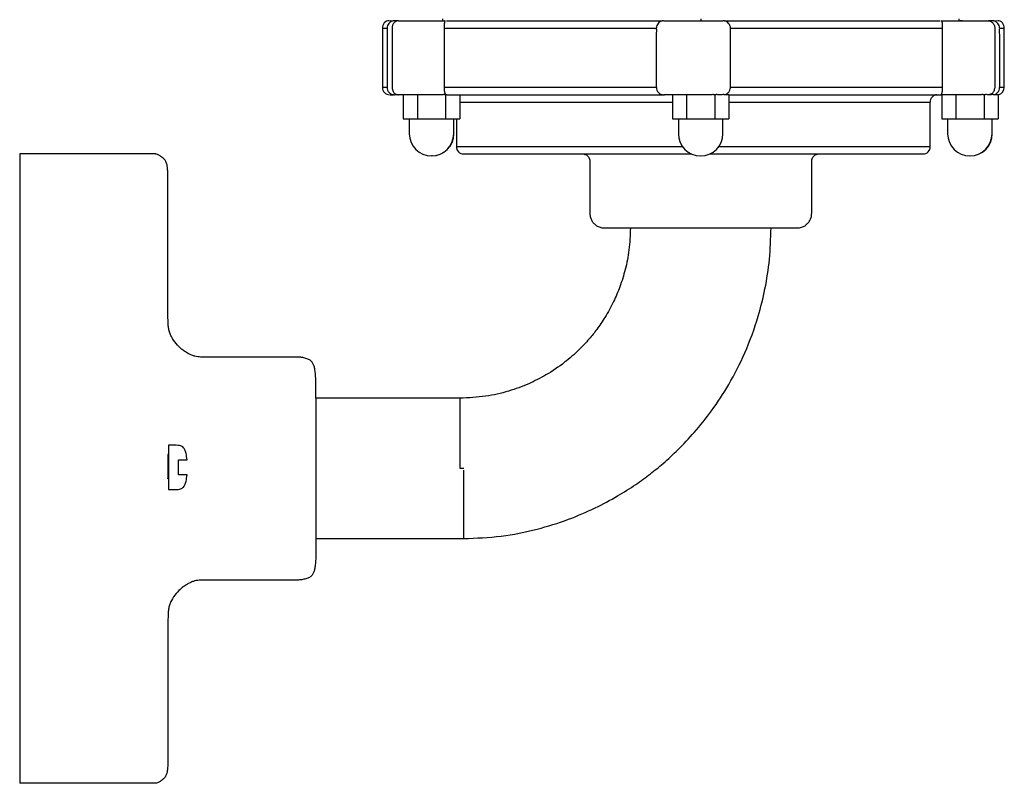
# Model space of a CAD drawing. Units: millimetres. Extents: x 658 to 1335, y 554 to 1111.
# Drawn here: x 658 to 791, y 554 to 658 of the extents above; entities that cross this region are included whole.
import ezdxf

# ---------------------------------------------------------------- set-up
doc = ezdxf.new("R2010")
doc.units = ezdxf.units.MM

msp = doc.modelspace()

# ---------------------------------------------------------------- linework, layer by layer
at = {"color": 7, "linetype": 'Continuous', "lineweight": 25}
for p, q in [((708.59, 657.4), (708.51, 657.4)), ((709.05, 657.4), (708.59, 657.4)), ((715.01, 657.68), (715.01, 657.4)), ((752.93, 657.4), (752.93, 657.4)), ((784.81, 657.4), (784.81, 657.68)), ((789.18, 657.4), (788.77, 657.4)), ((789.31, 657.4), (789.18, 657.4)), ((706.91, 656.4), (706.91, 648.41)), ((790.91, 648.41), (790.91, 656.4)), ((709.07, 647.4), (708.53, 647.4)), ((714.83, 647.4), (709.07, 647.4)), ((709.72, 647.4), (709.72, 644.13)), ((711.63, 647.4), (711.63, 644.13)), ((715.28, 647.43), (715.44, 647.43)), ((715.44, 647.43), (715.44, 644.13)), ((715.44, 647.43), (715.48, 647.43)), ((717.35, 647.4), (717.35, 644.13)), ((748.91, 647.4), (744.91, 647.4)), ((746.08, 647.4), (746.08, 644.13)), ((747.99, 647.4), (747.99, 644.13)), ((751.19, 647.4), (748.91, 647.4)), ((751.65, 647.43), (751.8, 647.43)), ((751.8, 647.43), (751.8, 644.13)), ((751.8, 647.43), (751.97, 647.43)), ((753.03, 647.43), (753.7, 647.43)), ((753.7, 647.43), (753.7, 644.13)), ((782.46, 647.4), (782.46, 644.13)), ((787.54, 647.4), (782.47, 647.4)), ((784.36, 647.4), (784.36, 644.13)), ((788, 647.43), (788.17, 647.43)), ((788.17, 647.43), (788.17, 644.13)), ((788.17, 647.43), (788.37, 647.43)), ((789.39, 647.43), (790.08, 647.43)), ((790.08, 647.43), (790.08, 644.13)), ((790.09, 647.41), (790.09, 644.13)), ((717.35, 646.38), (746.08, 646.38)), ((753.7, 646.38), (780.91, 646.38)), ((780.91, 640.4), (780.91, 646.38)), ((709.72, 644.13), (711.63, 644.13)), ((710.53, 644.13), (710.53, 642.13)), ((711.63, 644.13), (715.44, 644.13)), ((715.44, 644.13), (717.35, 644.13)), ((716.53, 642.13), (716.53, 644.13)), ((716.55, 642.13), (716.55, 644.13)), ((716.91, 644.13), (716.91, 640.4)), ((746.08, 644.13), (747.99, 644.13)), ((746.89, 644.13), (746.89, 642.13)), ((747.99, 644.13), (751.8, 644.13)), ((751.8, 644.13), (753.7, 644.13)), ((752.89, 642.13), (752.89, 644.13)), ((782.46, 644.13), (784.36, 644.13)), ((783.26, 644.13), (783.26, 642.13)), ((784.36, 644.13), (788.17, 644.13)), ((788.17, 644.13), (790.08, 644.13)), ((789.26, 642.13), (789.26, 644.13)), ((789.28, 642.13), (789.28, 644.13)), ((790.08, 644.13), (790.09, 644.13)), ((716.91, 640.4), (747.44, 640.4)), ((752.34, 640.4), (780.91, 640.4)), ((657.9, 639.41), (657.9, 554.38)), ((717.87, 639.4), (748.68, 639.4)), ((751.17, 639.4), (779.94, 639.4)), ((717.4, 606.4), (697.91, 606.4)), ((678.02, 600.06), (678.02, 594.06)), ((677.9, 598.79), (677.9, 598.56)), ((717.91, 596.91), (717.4, 596.91)), ((677.9, 595.56), (678.02, 595.56)), ((717.91, 587.4), (697.91, 587.4))]:
    msp.add_line(p, q, dxfattribs=at)
at = {"color": 8, "linetype": 'Continuous', "lineweight": 25}
for p, q in [((749.91, 657.68), (749.91, 657.4)), ((716.53, 642.13), (716.55, 642.13)), ((789.26, 642.13), (789.28, 642.13)), ((713.66, 639.14), (713.55, 639.13))]:
    msp.add_line(p, q, dxfattribs=at)
at = {"color": 7, "linetype": 'Continuous', "lineweight": 25}
for centre, radius, start, end in [((707.84, 656.47), 0.935, 90, 184.2962), ((789.98, 656.47), 0.935, 355.7038, 90), ((707.86, 648.36), 0.959, 177.2309, 270), ((789.95, 648.36), 0.959, 278.3333, 2.7691), ((781.87, 646.44), 0.966, 92.936, 183.6344), ((713.53, 642.13), 3, 180, 270), ((713.53, 642.13), 3, 270, 0), ((713.55, 642.13), 3, 270, 0), ((749.89, 642.13), 3, 180, 270), ((749.89, 642.13), 3, 270, 0), ((786.26, 642.13), 3, 180, 270), ((786.26, 642.13), 3, 270, 0), ((786.28, 642.13), 3, 270, 0), ((717.87, 640.37), 0.966, 178.0869, 270), ((779.94, 640.37), 0.966, 270, 1.9131)]:
    msp.add_arc(centre, radius, start, end, dxfattribs=at)
for points, knots in [([(708.51, 657.4), (708.4, 657.39), (708.17, 657.37), (707.88, 657.17), (707.65, 656.91), (707.55, 656.67), (707.53, 656.47), (707.53, 656.2), (707.52, 655.58), (707.53, 654.46), (707.53, 652.93), (707.53, 651.31), (707.53, 649.98), (707.53, 649.13), (707.53, 648.72), (707.53, 648.54), (707.53, 648.39), (707.55, 648.17), (707.66, 647.88), (707.85, 647.63), (708.08, 647.48), (708.32, 647.41), (708.47, 647.41), (708.53, 647.4)], [0, 0, 0, 0, 0.029984, 0.060412, 0.091868, 0.12255, 0.129132, 0.145572, 0.194578, 0.296982, 0.448019, 0.608136, 0.735402, 0.806365, 0.836319, 0.847913, 0.853642, 0.875831, 0.909304, 0.933807, 0.960875, 0.98226, 1, 1, 1, 1]), ([(708.01, 657.4), (707.97, 657.4), (707.89, 657.4), (708.17, 657.4), (708.31, 657.4)], [0, 0, 0, 0, 0.503695, 1, 1, 1, 1]), ([(709.07, 657.4), (709.2, 657.4), (709.37, 657.4), (709.77, 657.4), (710, 657.4), (710.52, 657.4), (710.81, 657.4), (711.41, 657.4), (711.72, 657.4), (712.36, 657.4), (712.68, 657.4), (713.3, 657.4), (713.6, 657.4), (714.02, 657.4), (714.15, 657.4), (714.41, 657.4), (714.53, 657.4), (714.88, 657.4), (715.11, 657.4), (715.33, 657.4)], [0, 0, 0, 0, 0.125, 0.125, 0.25, 0.25, 0.375, 0.375, 0.5, 0.5, 0.625, 0.625, 0.75, 0.75, 0.8125, 0.8125, 0.875, 0.875, 1, 1, 1, 1]), ([(715.29, 656.4), (715.29, 656.44), (715.29, 656.48), (715.29, 656.55), (715.28, 656.59), (715.28, 656.7), (715.28, 656.77), (715.29, 656.97), (715.31, 657.07), (715.33, 657.19), (715.33, 657.23), (715.35, 657.29), (715.36, 657.32), (715.38, 657.36), (715.39, 657.37), (715.39, 657.39), (715.39, 657.39), (715.37, 657.4), (715.35, 657.4), (715.33, 657.4)], [0, 0, 0, 0, 0.0625, 0.0625, 0.125, 0.125, 0.25, 0.25, 0.5, 0.5, 0.625, 0.625, 0.75, 0.75, 0.875, 0.875, 0.9375, 0.9375, 1, 1, 1, 1]), ([(715.57, 657.4), (716.09, 657.4), (717.69, 657.4), (721.04, 657.4), (725.52, 657.4), (730.61, 657.4), (736.14, 657.4), (740.92, 657.4), (743.81, 657.4), (744.71, 657.4)], [0, 0, 0, 0, 0.0800651, 0.24349, 0.4094785, 0.5764193, 0.7505004, 0.9219326, 1, 1, 1, 1]), ([(744.88, 657.4), (744.77, 657.39), (744.54, 657.37), (744.25, 657.17), (744.03, 656.91), (743.93, 656.67), (743.9, 656.47), (743.91, 656.2), (743.9, 655.58), (743.9, 654.46), (743.9, 652.93), (743.9, 651.31), (743.9, 649.98), (743.9, 649.13), (743.9, 648.72), (743.9, 648.54), (743.9, 648.39), (743.92, 648.17), (744.03, 647.88), (744.23, 647.63), (744.46, 647.48), (744.69, 647.41), (744.84, 647.41), (744.91, 647.4)], [0, 0, 0, 0, 0.029983, 0.060412, 0.091868, 0.122549, 0.129132, 0.145572, 0.194578, 0.296981, 0.448019, 0.608136, 0.735402, 0.806365, 0.836319, 0.847913, 0.853642, 0.875831, 0.909304, 0.933807, 0.960875, 0.98226, 1, 1, 1, 1]), ([(744.9, 657.4), (744.9, 657.4), (744.99, 657.4), (745.38, 657.4), (745.68, 657.4), (746.47, 657.4), (746.94, 657.4), (747.93, 657.4), (748.44, 657.4), (748.91, 657.4)], [0, 0, 0, 0, 0.25, 0.25, 0.5, 0.5, 0.75, 0.75, 1, 1, 1, 1]), ([(748.91, 657.4), (749.38, 657.4), (749.89, 657.4), (750.88, 657.4), (751.35, 657.4), (752.13, 657.4), (752.44, 657.4), (752.83, 657.4), (752.91, 657.4), (752.91, 657.4)], [0, 0, 0, 0, 0.25, 0.25, 0.5, 0.5, 0.75, 0.75, 1, 1, 1, 1]), ([(753.07, 647.41), (753.08, 647.41), (753.17, 647.42), (753.36, 647.48), (753.59, 647.63), (753.79, 647.88), (753.89, 648.17), (753.91, 648.39), (753.91, 648.54), (753.91, 648.72), (753.91, 649.13), (753.91, 649.98), (753.91, 651.31), (753.92, 652.93), (753.91, 654.46), (753.92, 655.58), (753.91, 656.2), (753.92, 656.47), (753.89, 656.67), (753.79, 656.91), (753.57, 657.17), (753.27, 657.37), (753.05, 657.39), (752.93, 657.4)], [0, 0, 0, 0, 0.0037329, 0.0254227, 0.0528774, 0.0777293, 0.1116799, 0.134185, 0.1399956, 0.1517558, 0.1821369, 0.2541116, 0.3831925, 0.5455925, 0.6987836, 0.802647, 0.8523519, 0.869027, 0.8757031, 0.9068216, 0.9387267, 0.969589, 1, 1, 1, 1]), ([(753.1, 657.4), (753.92, 657.4), (756.63, 657.4), (761.15, 657.4), (766.53, 657.4), (771.68, 657.4), (776.38, 657.4), (779.97, 657.4), (781.67, 657.4), (782.25, 657.4)], [0, 0, 0, 0, 0.070379, 0.23374, 0.399664, 0.566539, 0.740552, 0.911917, 1, 1, 1, 1]), ([(782.49, 657.4), (782.46, 657.4), (782.45, 657.4), (782.43, 657.39), (782.43, 657.39), (782.43, 657.37), (782.43, 657.36), (782.45, 657.32), (782.46, 657.29), (782.48, 657.23), (782.49, 657.2), (782.51, 657.07), (782.52, 656.97), (782.53, 656.77), (782.53, 656.7), (782.53, 656.59), (782.53, 656.55), (782.53, 656.48), (782.53, 656.44), (782.53, 656.4)], [0, 0, 0, 0, 0.0625, 0.0625, 0.125, 0.125, 0.25, 0.25, 0.375, 0.375, 0.5, 0.5, 0.75, 0.75, 0.875, 0.875, 0.9375, 0.9375, 1, 1, 1, 1]), ([(782.49, 657.4), (782.7, 657.4), (782.93, 657.4), (783.29, 657.4), (783.41, 657.4), (783.67, 657.4), (783.8, 657.4), (784.22, 657.4), (784.51, 657.4), (785.13, 657.4), (785.45, 657.4), (786.09, 657.4), (786.41, 657.4), (787.01, 657.4), (787.3, 657.4), (787.81, 657.4), (788.04, 657.4), (788.44, 657.4), (788.61, 657.4), (788.75, 657.4)], [0, 0, 0, 0, 0.125, 0.125, 0.1875, 0.1875, 0.25, 0.25, 0.375, 0.375, 0.5, 0.5, 0.625, 0.625, 0.75, 0.75, 0.875, 0.875, 1, 1, 1, 1]), ([(788.75, 657.4), (788.84, 657.4), (788.96, 657.38), (789.09, 657.33), (789.25, 657.22), (789.39, 657.08), (789.5, 656.91), (789.58, 656.71), (789.62, 656.53), (789.62, 656.4), (789.62, 648.81), (789.62, 648.51), (789.62, 648.43), (789.61, 648.25), (789.52, 647.94), (789.44, 647.78), (789.27, 647.57), (789.06, 647.45), (788.93, 647.42), (788.89, 647.41), (788.88, 647.41)], [0, 0, 0, 0, 0.620253, 1.240505, 1.860758, 2.48101, 3.101263, 3.721515, 4.341768, 4.96202, 5.582273, 6.202525, 6.822778, 7.44303, 8.063283, 8.683536, 9.303788, 9.924041, 10.544293, 10.662086, 10.662086, 10.662086, 10.662086]), ([(789.49, 647.42), (789.57, 647.44), (789.74, 647.48), (789.96, 647.63), (790.16, 647.88), (790.27, 648.17), (790.29, 648.39), (790.29, 648.54), (790.29, 648.72), (790.29, 649.13), (790.29, 649.98), (790.29, 651.31), (790.29, 652.93), (790.29, 654.46), (790.29, 655.58), (790.28, 656.2), (790.29, 656.47), (790.26, 656.67), (790.16, 656.91), (789.94, 657.17), (789.65, 657.37), (789.42, 657.39), (789.31, 657.4)], [0, 0, 0, 0, 0.020663, 0.048252, 0.073225, 0.107342, 0.129957, 0.135796, 0.147613, 0.178143, 0.250469, 0.38018, 0.543373, 0.697313, 0.801683, 0.851631, 0.868387, 0.875096, 0.906367, 0.938427, 0.96944, 1, 1, 1, 1]), ([(789.51, 657.4), (789.61, 657.4), (789.91, 657.4), (789.85, 657.4), (789.81, 657.4)], [0, 0, 0, 0, 0.350648, 1, 1, 1, 1]), ([(706.97, 656.4), (706.96, 656.4), (706.92, 656.4), (707.13, 656.4), (707.52, 656.4), (707.53, 656.4)], [0, 0, 0, 0, 0.286344, 0.984174, 1, 1, 1, 1]), ([(715.29, 656.4), (716.94, 656.4), (718.84, 656.4), (723.09, 656.4), (725.42, 656.4), (730.39, 656.4), (733.03, 656.4), (738.42, 656.4), (741.18, 656.4), (743.91, 656.4)], [0, 0, 0, 0, 0.25, 0.25, 0.5, 0.5, 0.75, 0.75, 1, 1, 1, 1]), ([(715.29, 648.41), (715.29, 648.58), (715.29, 648.74), (715.29, 649.08), (715.29, 649.58), (715.29, 650.74), (715.29, 651.74), (715.29, 653.07), (715.29, 653.74), (715.29, 654.74), (715.29, 655.07), (715.29, 655.73), (715.29, 656.07), (715.29, 656.4)], [0, 0, 0, 0, 0.0625, 0.0625, 0.125, 0.25, 0.5, 0.5, 0.75, 0.75, 0.875, 0.875, 1, 1, 1, 1]), ([(753.9, 656.4), (756.64, 656.4), (759.4, 656.4), (764.79, 656.4), (767.42, 656.4), (772.39, 656.4), (774.73, 656.4), (778.97, 656.4), (780.88, 656.4), (782.53, 656.4)], [0, 0, 0, 0, 0.25, 0.25, 0.5, 0.5, 0.75, 0.75, 1, 1, 1, 1]), ([(782.53, 656.4), (782.52, 656.07), (782.53, 655.73), (782.53, 655.07), (782.53, 654.74), (782.53, 653.74), (782.53, 653.07), (782.53, 651.74), (782.53, 651.07), (782.53, 650.07), (782.53, 649.58), (782.53, 649.08), (782.53, 648.74), (782.52, 648.58), (782.53, 648.41)], [0, 0, 0, 0, 0.125, 0.125, 0.25, 0.25, 0.5, 0.5, 0.75, 0.75, 0.875, 0.9375, 0.9375, 1, 1, 1, 1]), ([(790.29, 656.4), (790.52, 656.4), (790.89, 656.4), (790.86, 656.4), (790.84, 656.4)], [0, 0, 0, 0, 0.6132111, 1, 1, 1, 1]), ([(706.97, 648.41), (706.96, 648.41), (706.92, 648.41), (707.13, 648.41), (707.52, 648.41), (707.53, 648.41)], [0, 0, 0, 0, 0.285762, 0.982173, 1, 1, 1, 1]), ([(715.44, 647.43), (715.42, 647.45), (715.41, 647.49), (715.37, 647.58), (715.35, 647.65), (715.32, 647.78), (715.32, 647.82), (715.3, 647.92), (715.29, 647.98), (715.29, 648.09), (715.28, 648.16), (715.29, 648.28), (715.29, 648.34), (715.29, 648.41)], [0, 0, 0, 0, 0.25, 0.25, 0.5, 0.5, 0.625, 0.625, 0.75, 0.75, 0.875, 0.875, 1, 1, 1, 1]), ([(715.29, 648.41), (716.94, 648.41), (718.84, 648.41), (723.09, 648.41), (725.42, 648.41), (730.39, 648.41), (733.03, 648.41), (738.42, 648.41), (741.18, 648.41), (743.91, 648.41)], [0, 0, 0, 0, 0.25, 0.25, 0.5, 0.5, 0.75, 0.75, 1, 1, 1, 1]), ([(753.9, 648.41), (756.64, 648.41), (759.4, 648.41), (764.79, 648.41), (767.42, 648.41), (772.39, 648.41), (774.73, 648.41), (778.97, 648.41), (780.88, 648.41), (782.53, 648.41)], [0, 0, 0, 0, 0.25, 0.25, 0.5, 0.5, 0.75, 0.75, 1, 1, 1, 1]), ([(782.53, 648.41), (782.53, 648.39), (782.53, 648.35), (782.53, 648.29), (782.53, 648.23), (782.53, 648.17), (782.53, 648.11), (782.53, 648.06), (782.52, 648), (782.52, 647.95), (782.51, 647.9), (782.5, 647.85), (782.5, 647.81), (782.49, 647.75), (782.48, 647.7), (782.46, 647.65), (782.45, 647.61), (782.44, 647.56), (782.42, 647.52), (782.41, 647.5), (782.4, 647.48), (782.4, 647.46), (782.39, 647.44), (782.38, 647.43), (782.37, 647.42), (782.37, 647.41), (782.36, 647.41), (782.35, 647.41), (782.36, 647.41), (782.36, 647.41), (782.36, 647.41), (782.36, 647.4), (782.37, 647.4), (782.36, 647.4), (782.35, 647.4), (782.34, 647.4), (782.34, 647.4), (782.33, 647.4)], [0, 0, 0, 0, 0.031322, 0.062363, 0.093381, 0.124609, 0.155971, 0.187111, 0.218146, 0.249198, 0.280406, 0.311817, 0.343049, 0.374187, 0.436547, 0.467898, 0.499123, 0.56129, 0.623602, 0.65493, 0.686233, 0.717523, 0.748843, 0.811414, 0.842646, 0.873885, 0.905162, 0.920821, 0.928697, 0.93663, 0.952552, 0.968471, 0.976424, 0.984183, 0.988107, 0.992082, 1, 1, 1, 1]), ([(790.28, 648.41), (790.51, 648.41), (790.89, 648.41), (790.86, 648.41), (790.84, 648.41)], [0, 0, 0, 0, 0.6146816, 1, 1, 1, 1]), ([(707.96, 647.4), (707.94, 647.4), (707.88, 647.4), (708.18, 647.4), (708.36, 647.4)], [0, 0, 0, 0, 0.370121, 1, 1, 1, 1]), ([(715.28, 647.43), (715.21, 647.42), (715.13, 647.41), (714.98, 647.4), (714.9, 647.4), (714.83, 647.4)], [0, 0, 0, 0, 0.5, 0.5, 1, 1, 1, 1]), ([(715.62, 647.4), (717.27, 647.4), (719.2, 647.4), (723.53, 647.4), (725.94, 647.4), (731.07, 647.4), (733.79, 647.4), (739.37, 647.4), (742.21, 647.4), (745.02, 647.4)], [0, 0, 0, 0, 0.25, 0.25, 0.5, 0.5, 0.75, 0.75, 1, 1, 1, 1]), ([(751.65, 647.43), (751.57, 647.42), (751.5, 647.41), (751.34, 647.4), (751.27, 647.4), (751.19, 647.4)], [0, 0, 0, 0, 0.5, 0.5, 1, 1, 1, 1]), ([(753.03, 647.43), (752.85, 647.41), (752.68, 647.41), (752.32, 647.41), (752.15, 647.41), (751.97, 647.43)], [0, 0, 0, 0, 0.5, 0.5, 1, 1, 1, 1]), ([(753.73, 647.4), (755.08, 647.4), (758.05, 647.4), (762.51, 647.4), (767.07, 647.4), (771.46, 647.4), (775.53, 647.4), (779.25, 647.4), (781.31, 647.4), (782.33, 647.4)], [0, 0, 0, 0, 0.119376, 0.262278, 0.40679, 0.55188, 0.703338, 0.853082, 1, 1, 1, 1]), ([(788, 647.43), (787.92, 647.42), (787.85, 647.41), (787.69, 647.4), (787.61, 647.4), (787.54, 647.4)], [0, 0, 0, 0, 0.5, 0.5, 1, 1, 1, 1]), ([(697.91, 606.4), (697.91, 607.88), (697.91, 608.53), (697.9, 608.76), (697.9, 608.84), (697.9, 608.87), (697.9, 608.98), (697.89, 609.05), (697.88, 609.41), (697.85, 609.68), (697.8, 610.14), (697.77, 610.33), (697.7, 610.66), (697.66, 610.79), (697.58, 610.98), (697.55, 611.04), (697.48, 611.17), (697.41, 611.29), (697.31, 611.4), (697.19, 611.5), (697.12, 611.55), (696.9, 611.67), (696.72, 611.73), (696.38, 611.83), (696.22, 611.88), (695.97, 611.92), (695.92, 611.93), (695.81, 611.94), (695.64, 611.95), (695.31, 611.95), (694.54, 611.96), (693.98, 611.96), (692.35, 611.96), (690.24, 611.96), (687.98, 611.96), (686.54, 611.96), (686.1, 611.96), (685.35, 611.96), (685.04, 611.96), (683.71, 611.96), (683.44, 611.96), (682.86, 611.96), (682.59, 611.96), (682.07, 611.98), (681.83, 612), (681.43, 612.1), (681.3, 612.15), (681, 612.27), (680.68, 612.43), (680.35, 612.62), (680.04, 612.83), (679.9, 612.94), (679.51, 613.26), (679.28, 613.5), (678.81, 614.06), (678.57, 614.39), (678.3, 614.9), (678.23, 615.06), (678.11, 615.4), (678.07, 615.58), (678.01, 615.95), (677.98, 616.14), (677.95, 616.57), (677.93, 617.06), (677.92, 618.29), (677.91, 619.73), (677.91, 620.29), (677.91, 621.64), (677.91, 622.41), (677.9, 626.57), (677.9, 630.83), (677.9, 635.73), (677.9, 636.44), (677.9, 636.85), (677.9, 636.91), (677.9, 637.02), (677.89, 637.18), (677.88, 637.31), (677.87, 637.47), (677.86, 637.54), (677.85, 637.68), (677.84, 637.75), (677.81, 637.97), (677.77, 638.11), (677.65, 638.4), (677.57, 638.54), (677.34, 638.8), (677.2, 638.91), (676.93, 639.11), (676.81, 639.19), (676.58, 639.31), (676.49, 639.35), (676.34, 639.39), (676.29, 639.4), (676.21, 639.41), (676.18, 639.41), (676.12, 639.41), (675.95, 639.42), (672.21, 639.41), (657.9, 639.41)], [0, 0, 0, 0, 0.015625, 0.019531, 0.019531, 0.023437, 0.023437, 0.03125, 0.03125, 0.0625, 0.0625, 0.09375, 0.09375, 0.125, 0.125, 0.140625, 0.140625, 0.15625, 0.171875, 0.171875, 0.1875, 0.1875, 0.21875, 0.21875, 0.25, 0.25, 0.257812, 0.257812, 0.265625, 0.28125, 0.28125, 0.296875, 0.296875, 0.3125, 0.328125, 0.328125, 0.335937, 0.335937, 0.34375, 0.34375, 0.375, 0.375, 0.40625, 0.40625, 0.4375, 0.4375, 0.453125, 0.453125, 0.46875, 0.484375, 0.484375, 0.5, 0.5, 0.53125, 0.53125, 0.5625, 0.5625, 0.578125, 0.578125, 0.59375, 0.59375, 0.609375, 0.609375, 0.625, 0.640625, 0.640625, 0.648437, 0.648437, 0.65625, 0.65625, 0.6875, 0.6875, 0.71875, 0.71875, 0.726562, 0.726562, 0.734375, 0.75, 0.75, 0.765625, 0.765625, 0.78125, 0.78125, 0.8125, 0.8125, 0.84375, 0.84375, 0.875, 0.875, 0.90625, 0.90625, 0.9375, 0.9375, 0.953125, 0.953125, 0.960937, 0.960937, 0.96875, 1, 1, 1, 1]), ([(733.87, 639.41), (734, 639.41), (734.09, 639.39), (734.23, 639.36), (734.29, 639.33), (734.43, 639.28), (734.49, 639.25), (734.58, 639.18), (734.61, 639.15), (734.68, 639.08), (734.71, 639.04), (734.77, 638.96), (734.79, 638.92), (734.82, 638.85), (734.83, 638.81), (734.86, 638.75), (734.87, 638.71), (734.89, 638.66), (734.89, 638.64), (734.9, 638.6), (734.9, 638.58), (734.91, 638.5), (734.92, 638.36), (734.92, 637.74), (734.92, 637.44), (734.92, 637.27), (734.92, 636.68), (734.92, 635.22), (734.92, 633.53), (734.92, 632.05), (734.92, 631.73), (734.92, 631.5), (734.92, 631.47), (734.92, 631.42), (734.92, 631.41), (734.93, 631.35), (734.93, 631.32), (734.94, 631.21), (734.94, 631.15), (734.96, 630.99), (734.97, 630.91), (735.02, 630.75), (735.05, 630.67), (735.12, 630.52), (735.16, 630.46), (735.23, 630.33), (735.27, 630.26), (735.36, 630.14), (735.42, 630.08), (735.53, 629.97), (735.59, 629.92), (735.68, 629.83), (735.72, 629.79), (735.8, 629.72), (735.85, 629.69), (735.94, 629.64), (735.99, 629.61), (736.13, 629.55), (736.22, 629.52), (736.39, 629.47), (736.47, 629.45), (736.58, 629.43), (736.61, 629.42), (736.65, 629.41), (736.67, 629.41), (736.68, 629.41), (736.76, 629.4), (737, 629.4), (740.4, 629.4)], [0, 0, 0, 0, 0.03125, 0.03125, 0.0625, 0.0625, 0.125, 0.125, 0.15625, 0.15625, 0.1875, 0.1875, 0.21875, 0.21875, 0.25, 0.25, 0.28125, 0.28125, 0.296875, 0.296875, 0.3125, 0.3125, 0.34375, 0.351562, 0.351562, 0.359375, 0.359375, 0.375, 0.40625, 0.40625, 0.4375, 0.4375, 0.453125, 0.453125, 0.46875, 0.46875, 0.5, 0.5, 0.53125, 0.53125, 0.5625, 0.5625, 0.59375, 0.59375, 0.625, 0.625, 0.65625, 0.65625, 0.6875, 0.6875, 0.71875, 0.71875, 0.75, 0.75, 0.78125, 0.78125, 0.8125, 0.8125, 0.875, 0.875, 0.9375, 0.9375, 0.953125, 0.960938, 0.960938, 0.96875, 0.96875, 1, 1, 1, 1]), ([(759.4, 629.4), (762.81, 629.4), (763.05, 629.4), (763.13, 629.41), (763.14, 629.41), (763.17, 629.41), (763.21, 629.42), (763.24, 629.43), (763.35, 629.45), (763.42, 629.47), (763.6, 629.52), (763.68, 629.55), (763.83, 629.61), (763.88, 629.64), (763.97, 629.69), (764.01, 629.72), (764.1, 629.79), (764.13, 629.83), (764.23, 629.92), (764.28, 629.97), (764.4, 630.08), (764.45, 630.14), (764.55, 630.26), (764.58, 630.33), (764.66, 630.46), (764.69, 630.52), (764.76, 630.67), (764.79, 630.75), (764.84, 630.91), (764.86, 630.99), (764.87, 631.15), (764.88, 631.21), (764.89, 631.32), (764.89, 631.35), (764.89, 631.41), (764.89, 631.42), (764.89, 631.47), (764.89, 631.5), (764.89, 631.73), (764.89, 632.05), (764.89, 633.52), (764.89, 635.22), (764.9, 636.67), (764.9, 637.27), (764.9, 637.44), (764.9, 637.74), (764.9, 638.36), (764.9, 638.5), (764.91, 638.58), (764.92, 638.6), (764.93, 638.64), (764.93, 638.66), (764.95, 638.71), (764.96, 638.75), (764.98, 638.81), (764.99, 638.85), (765.02, 638.92), (765.05, 638.96), (765.11, 639.04), (765.14, 639.08), (765.2, 639.15), (765.23, 639.18), (765.32, 639.25), (765.39, 639.28), (765.53, 639.33), (765.58, 639.36), (765.73, 639.39), (765.82, 639.41), (765.95, 639.41)], [0, 0, 0, 0, 0.03125, 0.03125, 0.039062, 0.039062, 0.046875, 0.0625, 0.0625, 0.125, 0.125, 0.1875, 0.1875, 0.21875, 0.21875, 0.25, 0.25, 0.28125, 0.28125, 0.3125, 0.3125, 0.34375, 0.34375, 0.375, 0.375, 0.40625, 0.40625, 0.4375, 0.4375, 0.46875, 0.46875, 0.5, 0.5, 0.53125, 0.53125, 0.546875, 0.546875, 0.5625, 0.5625, 0.59375, 0.59375, 0.625, 0.640625, 0.640625, 0.648437, 0.648437, 0.65625, 0.6875, 0.6875, 0.703125, 0.703125, 0.71875, 0.71875, 0.75, 0.75, 0.78125, 0.78125, 0.8125, 0.8125, 0.84375, 0.84375, 0.875, 0.875, 0.9375, 0.9375, 0.96875, 0.96875, 1, 1, 1, 1]), ([(740.4, 629.41), (740.36, 628.41), (740.29, 626.52), (739.76, 623.85), (739.04, 621.52), (738.13, 619.36), (737.07, 617.43), (735.94, 615.77), (734.77, 614.3), (733.35, 612.78), (731.42, 611.11), (729.15, 609.57), (726.6, 608.27), (723.88, 607.28), (720.77, 606.56), (718.55, 606.46), (717.4, 606.41)], [0, 0, 0, 0, 0.082674, 0.157709, 0.225103, 0.284854, 0.352616, 0.406788, 0.452006, 0.508686, 0.579226, 0.663619, 0.736029, 0.816231, 0.904222, 1, 1, 1, 1]), ([(717.91, 587.44), (719.59, 587.51), (722.92, 587.64), (727.65, 588.6), (731.89, 589.92), (735.52, 591.46), (738.55, 593.08), (741.02, 594.65), (743.06, 596.13), (744.96, 597.69), (746.96, 599.53), (749.18, 601.88), (751.51, 604.81), (753.84, 608.37), (756.01, 612.63), (757.6, 616.98), (758.65, 621.23), (759.27, 625.22), (759.36, 627.99), (759.4, 629.41)], [0, 0, 0, 0, 0.077127, 0.152603, 0.220394, 0.280496, 0.332907, 0.377626, 0.414652, 0.448654, 0.490111, 0.539416, 0.596566, 0.661559, 0.734394, 0.815064, 0.873223, 0.93487, 1, 1, 1, 1]), ([(740.4, 629.4), (740.4, 629.4), (740.41, 629.4), (740.47, 629.4), (740.52, 629.4), (740.7, 629.4), (740.88, 629.4), (741.24, 629.4), (741.37, 629.4), (741.67, 629.4), (741.83, 629.4), (742.35, 629.4), (742.74, 629.4), (743.4, 629.4), (743.63, 629.4), (744.11, 629.4), (744.61, 629.4), (745.14, 629.4), (745.69, 629.4), (745.97, 629.4), (746.84, 629.4), (747.43, 629.4), (748.64, 629.4), (749.27, 629.4), (749.9, 629.4)], [0, 0, 0, 0, 0.0625, 0.0625, 0.125, 0.125, 0.25, 0.25, 0.3125, 0.3125, 0.375, 0.375, 0.5, 0.5, 0.5625, 0.5625, 0.625, 0.6875, 0.6875, 0.75, 0.75, 0.875, 0.875, 1, 1, 1, 1]), ([(749.9, 629.4), (750.21, 629.4), (750.52, 629.4), (751.15, 629.4), (751.46, 629.4), (752.37, 629.4), (752.96, 629.4), (753.82, 629.4), (754.11, 629.4), (754.66, 629.4), (754.92, 629.4), (755.69, 629.4), (756.17, 629.4), (756.84, 629.4), (757.05, 629.4), (757.44, 629.4), (757.81, 629.4), (758.13, 629.4), (758.42, 629.4), (758.55, 629.4), (758.91, 629.4), (759.09, 629.4), (759.33, 629.4), (759.4, 629.4), (759.4, 629.4)], [0, 0, 0, 0, 0.0625, 0.0625, 0.125, 0.125, 0.25, 0.25, 0.3125, 0.3125, 0.375, 0.375, 0.5, 0.5, 0.5625, 0.5625, 0.625, 0.6875, 0.6875, 0.75, 0.75, 0.875, 0.875, 1, 1, 1, 1]), ([(697.91, 606.4), (697.91, 606.4), (697.91, 606.34), (697.91, 606.16), (697.91, 606.09), (697.91, 605.91), (697.91, 605.8), (697.91, 605.44), (697.91, 605.15), (697.91, 604.46), (697.91, 604.06), (697.91, 603.18), (697.91, 602.71), (697.91, 601.93), (697.91, 601.66), (697.91, 601.11), (697.91, 600.55), (697.91, 599.97), (697.91, 599.37), (697.91, 599.07), (697.91, 598.15), (697.91, 597.53), (697.91, 596.6), (697.91, 596.29), (697.91, 595.67), (697.91, 595.36), (697.91, 594.44), (697.91, 593.85), (697.91, 592.99), (697.91, 592.7), (697.91, 592.15), (697.91, 591.89), (697.91, 591.12), (697.91, 590.64), (697.91, 589.75), (697.91, 589.35), (697.91, 588.84), (697.91, 588.68), (697.91, 588.38), (697.91, 588.25), (697.91, 587.89), (697.91, 587.71), (697.91, 587.47), (697.91, 587.4), (697.91, 587.4)], [0, 0, 0, 0, 0.0625, 0.0625, 0.09375, 0.09375, 0.125, 0.125, 0.1875, 0.1875, 0.25, 0.25, 0.3125, 0.3125, 0.34375, 0.34375, 0.375, 0.40625, 0.40625, 0.4375, 0.4375, 0.5, 0.5, 0.53125, 0.53125, 0.5625, 0.5625, 0.625, 0.625, 0.65625, 0.65625, 0.6875, 0.6875, 0.75, 0.75, 0.8125, 0.8125, 0.84375, 0.84375, 0.875, 0.875, 0.9375, 0.9375, 1, 1, 1, 1]), ([(717.4, 596.91), (717.4, 597.47), (717.4, 598.05), (717.4, 599.23), (717.4, 599.82), (717.4, 600.99), (717.4, 601.57), (717.4, 602.65), (717.4, 603.16), (717.4, 604.09), (717.4, 604.51), (717.4, 605.22), (717.4, 605.51), (717.4, 605.97), (717.4, 606.14), (717.4, 606.36), (717.4, 606.41), (717.4, 606.41)], [0, 0, 0, 0, 0.125, 0.125, 0.25, 0.25, 0.375, 0.375, 0.5, 0.5, 0.625, 0.625, 0.75, 0.75, 0.875, 0.875, 1, 1, 1, 1]), ([(680.51, 598.06), (680.48, 598.41), (680.43, 598.69), (680.33, 599.14), (680.27, 599.31), (680.15, 599.56), (680.09, 599.65), (679.97, 599.79), (679.91, 599.84), (679.74, 599.96), (679.6, 600.01), (679.01, 600.06), (678.56, 600.06), (678.02, 600.06)], [0, 0, 0, 0, 0.125, 0.125, 0.25, 0.25, 0.375, 0.375, 0.5, 0.5, 0.75, 0.75, 1, 1, 1, 1]), ([(678.02, 598.81), (678, 598.81), (677.98, 598.81), (677.94, 598.8), (677.92, 598.79), (677.9, 598.79)], [0, 0, 0, 0, 0.5, 0.5, 1, 1, 1, 1]), ([(677.9, 598.56), (677.9, 598.54), (677.9, 598.51), (677.9, 598.24), (677.9, 597.85), (677.9, 597.37), (677.9, 596.86), (677.9, 596.37), (677.9, 595.96), (677.9, 595.67), (677.9, 595.56), (677.9, 595.57), (677.9, 595.57)], [0, 0, 0, 0, 0.111226, 0.218814, 0.326402, 0.43399, 0.541579, 0.649167, 0.756755, 0.864343, 0.971931, 1, 1, 1, 1]), ([(679.37, 598.06), (679.44, 598.06), (679.5, 598.06), (679.64, 598.06), (679.71, 598.06), (679.83, 598.06), (679.88, 598.06), (679.98, 598.06), (680.03, 598.06), (680.15, 598.06), (680.21, 598.06), (680.3, 598.06), (680.33, 598.06), (680.42, 598.06), (680.46, 598.06), (680.5, 598.06), (680.51, 598.06), (680.51, 598.06)], [0, 0, 0, 0, 0.0625, 0.0625, 0.125, 0.125, 0.1875, 0.1875, 0.25, 0.25, 0.375, 0.375, 0.5, 0.5, 0.75, 0.75, 1, 1, 1, 1]), ([(679.37, 596.06), (679.37, 596.4), (679.37, 596.74), (679.37, 597.38), (679.37, 597.73), (679.37, 598.06)], [0, 0, 0, 0, 0.5, 0.5, 1, 1, 1, 1]), ([(678.02, 594.06), (678.56, 594.06), (679.01, 594.06), (679.6, 594.11), (679.74, 594.16), (679.91, 594.29), (679.97, 594.34), (680.09, 594.47), (680.15, 594.56), (680.27, 594.82), (680.33, 594.99), (680.43, 595.44), (680.48, 595.72), (680.51, 596.06)], [0, 0, 0, 0, 0.25, 0.25, 0.5, 0.5, 0.625, 0.625, 0.75, 0.75, 0.875, 0.875, 1, 1, 1, 1]), ([(680.51, 596.06), (680.51, 596.06), (680.5, 596.06), (680.46, 596.06), (680.42, 596.06), (680.33, 596.06), (680.3, 596.06), (680.2, 596.06), (680.15, 596.06), (680.03, 596.06), (679.98, 596.06), (679.88, 596.06), (679.82, 596.06), (679.7, 596.06), (679.64, 596.06), (679.5, 596.06), (679.44, 596.06), (679.37, 596.06)], [0, 0, 0, 0, 0.25, 0.25, 0.5, 0.5, 0.625, 0.625, 0.75, 0.75, 0.8125, 0.8125, 0.875, 0.875, 0.9375, 0.9375, 1, 1, 1, 1]), ([(717.91, 587.4), (717.91, 587.46), (717.91, 587.58), (717.91, 588.54), (717.91, 590.1), (717.91, 592.18), (717.91, 594.43), (717.91, 595.97), (717.91, 596.67)], [0, 0, 0, 0, 0.1595186, 0.3305577, 0.5079982, 0.6854387, 0.8564778, 1, 1, 1, 1]), ([(677.9, 595.57), (677.9, 595.57), (677.9, 595.56), (677.9, 595.56), (677.9, 595.55), (677.9, 595.53), (677.9, 595.51), (677.9, 595.51), (677.9, 595.55), (677.9, 595.58)], [0, 0, 0, 0, 0.0035395, 0.0164649, 0.0358594, 0.0728138, 0.1942243, 0.6106194, 1, 1, 1, 1]), ([(697.91, 587.4), (697.91, 585.92), (697.91, 585.26), (697.9, 585.03), (697.9, 584.95), (697.9, 584.92), (697.9, 584.81), (697.89, 584.74), (697.88, 584.38), (697.85, 584.11), (697.8, 583.65), (697.77, 583.46), (697.7, 583.13), (697.66, 583), (697.58, 582.8), (697.55, 582.74), (697.48, 582.62), (697.41, 582.5), (697.31, 582.39), (697.19, 582.28), (697.12, 582.24), (696.9, 582.12), (696.72, 582.06), (696.38, 581.95), (696.22, 581.91), (695.97, 581.87), (695.92, 581.86), (695.81, 581.85), (695.64, 581.84), (695.31, 581.83), (694.54, 581.83), (693.99, 581.83), (692.36, 581.83), (690.25, 581.83), (687.99, 581.83), (686.55, 581.83), (686.11, 581.83), (685.35, 581.83), (685.04, 581.83), (683.72, 581.83), (683.44, 581.83), (682.86, 581.83), (682.59, 581.83), (682.07, 581.8), (681.83, 581.78), (681.43, 581.68), (681.3, 581.64), (681, 581.51), (680.68, 581.36), (680.35, 581.16), (680.05, 580.96), (679.9, 580.85), (679.51, 580.53), (679.28, 580.29), (678.81, 579.72), (678.57, 579.39), (678.3, 578.89), (678.23, 578.72), (678.11, 578.39), (678.07, 578.21), (678.01, 577.84), (677.98, 577.65), (677.95, 577.21), (677.93, 576.73), (677.92, 575.5), (677.91, 574.07), (677.91, 573.5), (677.91, 572.16), (677.91, 571.38), (677.9, 567.23), (677.9, 562.97), (677.9, 558.06), (677.9, 557.35), (677.9, 556.94), (677.9, 556.88), (677.9, 556.77), (677.89, 556.61), (677.88, 556.48), (677.87, 556.32), (677.86, 556.25), (677.85, 556.1), (677.84, 556.03), (677.81, 555.82), (677.77, 555.68), (677.65, 555.39), (677.57, 555.25), (677.34, 554.99), (677.2, 554.87), (676.93, 554.67), (676.81, 554.59), (676.58, 554.47), (676.49, 554.43), (676.34, 554.4), (676.29, 554.39), (676.21, 554.38), (676.18, 554.38), (676.12, 554.38), (675.95, 554.37), (672.21, 554.38), (657.9, 554.38)], [0, 0, 0, 0, 0.015625, 0.019531, 0.019531, 0.023437, 0.023437, 0.03125, 0.03125, 0.0625, 0.0625, 0.09375, 0.09375, 0.125, 0.125, 0.140625, 0.140625, 0.15625, 0.171875, 0.171875, 0.1875, 0.1875, 0.21875, 0.21875, 0.25, 0.25, 0.257812, 0.257812, 0.265625, 0.28125, 0.28125, 0.296875, 0.296875, 0.3125, 0.328125, 0.328125, 0.335937, 0.335937, 0.34375, 0.34375, 0.375, 0.375, 0.40625, 0.40625, 0.4375, 0.4375, 0.453125, 0.453125, 0.46875, 0.484375, 0.484375, 0.5, 0.5, 0.53125, 0.53125, 0.5625, 0.5625, 0.578125, 0.578125, 0.59375, 0.59375, 0.609375, 0.609375, 0.625, 0.640625, 0.640625, 0.648437, 0.648437, 0.65625, 0.65625, 0.6875, 0.6875, 0.71875, 0.71875, 0.726562, 0.726562, 0.734375, 0.75, 0.75, 0.765625, 0.765625, 0.78125, 0.78125, 0.8125, 0.8125, 0.84375, 0.84375, 0.875, 0.875, 0.90625, 0.90625, 0.9375, 0.9375, 0.953125, 0.953125, 0.960937, 0.960937, 0.96875, 1, 1, 1, 1])]:
    msp.add_open_spline(points, degree=3, knots=knots, dxfattribs=at)
for points in [[(709.07, 657.4), (708.98, 657.4), (708.86, 657.38), (708.73, 657.33), (708.56, 657.22), (708.43, 657.08), (708.32, 656.91), (708.24, 656.71), (708.2, 656.53), (708.2, 656.4), (708.2, 648.81), (708.2, 648.51), (708.2, 648.43), (708.2, 648.25), (708.29, 647.94), (708.38, 647.78), (708.54, 647.57), (708.76, 647.45), (708.93, 647.41), (708.98, 647.41), (709.07, 647.4)], [(783.85, 657.4), (783.88, 657.41), (783.91, 657.41), (783.94, 657.4)], [(785.2, 657.4), (785.12, 657.41), (785.04, 657.41), (784.96, 657.4)], [(715.62, 647.4), (715.57, 647.4), (715.53, 647.41), (715.48, 647.43)], [(788.88, 647.41), (788.71, 647.41), (788.54, 647.41), (788.37, 647.43)], [(789.39, 647.43), (789.22, 647.41), (789.05, 647.41), (788.88, 647.41)], [(678.02, 598.56), (677.98, 598.56), (677.94, 598.56), (677.9, 598.56)], [(717.91, 596.91), (717.74, 596.91), (717.57, 596.91), (717.4, 596.91)], [(717.4, 596.91), (717.4, 596.91), (717.4, 596.91), (717.4, 596.91)], [(717.91, 596.91), (717.91, 596.91), (717.91, 596.91), (717.91, 596.91)]]:
    msp.add_open_spline(points, degree=3, dxfattribs=at)

doc.saveas('drawing.dxf')
